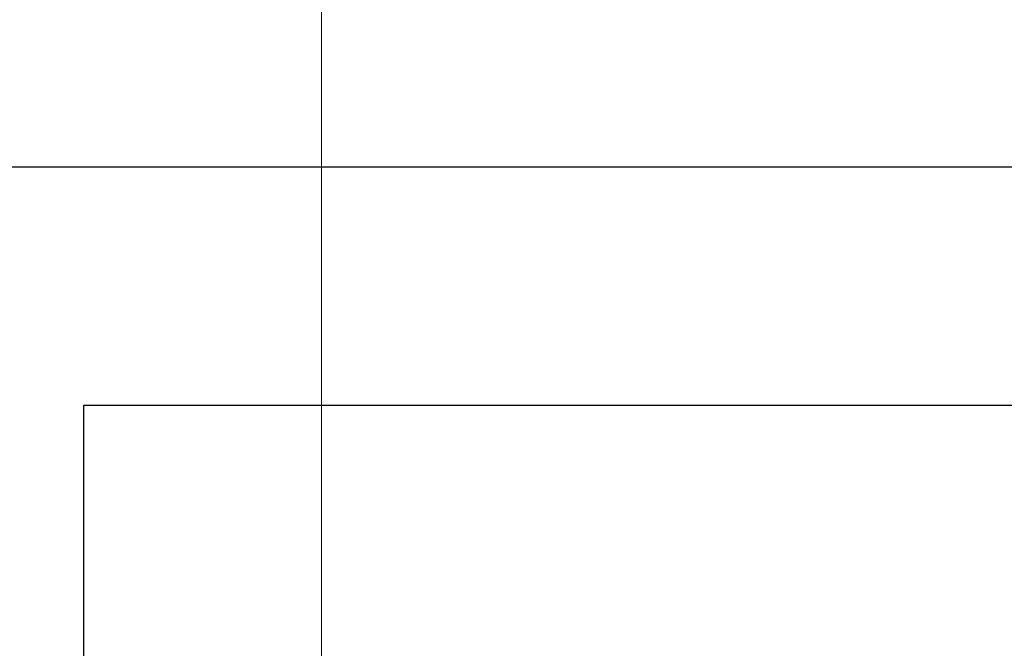
# Model space of a CAD drawing. Units: millimetres. Extents: x 6 to 594, y 9 to 411.
# Drawn here: x 102 to 109, y 120 to 124 of the extents above; entities that cross this region are included whole.
import ezdxf

# ---------------------------------------------------------------- set-up
doc = ezdxf.new("R2010")
doc.units = ezdxf.units.MM
doc.linetypes.add('CENTERX2', pattern=[20.32, 12.7, -2.54, 2.54, -2.54])
doc.layers.add('SLD-0', color=179, linetype='Continuous')
doc.styles.add('SLDTEXTSTYLE0', font='TXT', dxfattribs={"width": 0.7, "bigfont": 'bigfont'})
doc.dimstyles.new('SLDDIMSTYLE1', dxfattribs={"dimtxt": 3.5, "dimasz": 4, "dimexe": 0, "dimexo": 0.0625, "dimgap": 0.875, "dimtad": 3, "dimlfac": 3, "dimrnd": 1e-09, "dimzin": 12, "dimdsep": 46, "dimtxsty": 'SLDTEXTSTYLE0', "dimblk1": 'OPEN30', "dimblk2": 'OPEN30', "dimsah": 1, "dimcen": 0.09, "dimadec": 0, "dimazin": 3, "dimtfac": 1, "dimtofl": 0, "dimtmove": 0, "dimatfit": 3, "dimldrblk": 'OPEN30', "dimfxl": 1, "dimfrac": 2, "dimtolj": 1, "dimtzin": 12, "dimarcsym": 0})

# ---------------------------------------------------------------- blocks, each defined once
blk = doc.blocks.new('_Open30')
at = {"color": 0, "linetype": 'ByBlock', "lineweight": -2}
for p, q in [((-1, 0.267949), (0, 0)), ((0, 0), (-1, -0.267949)), ((0, 0), (-1, 0))]:
    blk.add_line(p, q, dxfattribs=at)
blk = doc.blocks.new('_D_3')
at = {"layer": 'SLD-0'}
for p, q in [((56.2542, 141.6583), (56.2542, 60.3808)), ((104.5875, 65.9677), (104.5875, 60.3808)), ((56.2542, 61.3808), (104.5875, 61.3808))]:
    blk.add_line(p, q, dxfattribs=at)
at = {"layer": 'SLD-0', "xscale": 4, "yscale": 4, "rotation": 180}
blk.add_blockref('_Open30', (56.2542, 61.3808, 324.9478), dxfattribs=at)
at = {"layer": 'SLD-0', "xscale": 4, "yscale": 4}
blk.add_blockref('_Open30', (104.5875, 61.3808, 324.9478), dxfattribs=at)
at = {"layer": 'SLD-0', "insert": (77.3656, 65.8925), "char_height": 3.5, "attachment_point": 1, "style": 'SLDTEXTSTYLE0'}
blk.add_mtext('145', dxfattribs=at)

msp = doc.modelspace()

# ---------------------------------------------------------------- linework, layer by layer
at = {"color": 7, "linetype": 'Continuous', "lineweight": 25}
for p, q in [((126.2542, 122.9809), (82.9208, 122.9809)), ((102.9208, 121.3148), (126.2542, 121.3148)), ((102.9208, 118.9822), (102.9208, 121.3148))]:
    msp.add_line(p, q, dxfattribs=at)
at = {"layer": 'SLD-0', "linetype": 'CENTERX2', "lineweight": 18}
msp.add_line((104.5875, 250.4355), (104.5875, 66.9677), dxfattribs=at)

# ---------------------------------------------------------------- dimensions: what is measured, and where the dimension line sits
at = {"layer": 'SLD-0'}
dim = msp.add_linear_dim(base=(104.5875, 61.3808), p1=(56.2542, 142.6583), p2=(104.5875, 66.9677), dimstyle='SLDDIMSTYLE1', dxfattribs=at)
dim.commit()
dim.dimension.update_dxf_attribs({"geometry": '_D_3', "text_midpoint": (80.4208, 61.3808), "dimtype": 160})

doc.saveas('drawing.dxf')
